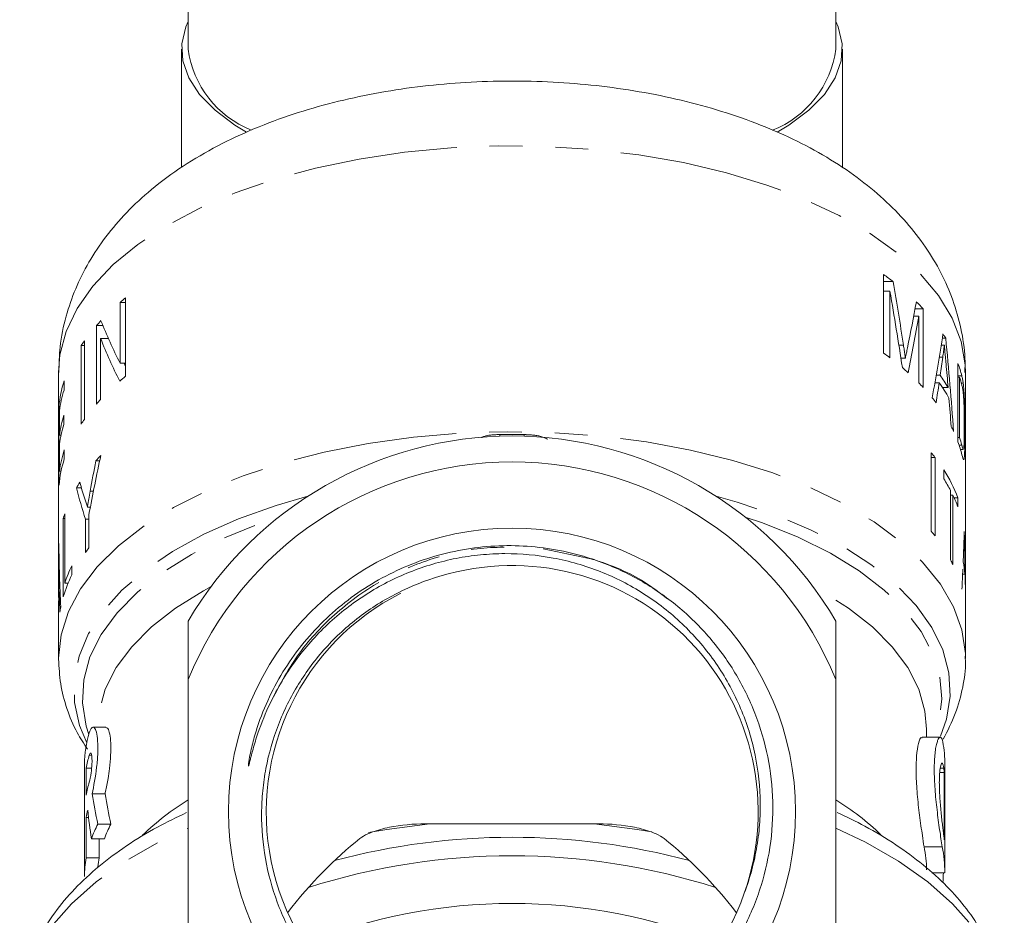
# Model space of a CAD drawing. Units: millimetres. Extents: x 9 to 437, y 29 to 277.
# Drawn here: x 15 to 53, y 174 to 209 of the extents above; entities that cross this region are included whole.
import ezdxf

# ---------------------------------------------------------------- set-up
doc = ezdxf.new("R2010")
doc.units = ezdxf.units.MM
doc.linetypes.add('PHANTOM', pattern=[12.7, 6.35, -1.27, 1.27, -1.27, 1.27, -1.27])

msp = doc.modelspace()

# ---------------------------------------------------------------- linework, layer by layer
at = {"color": 7, "linetype": 'Continuous', "lineweight": 15}
for p, q in [((21.035, 211.244), (21.035, 207.744)), ((46.035, 207.744), (46.035, 211.244)), ((20.785, 207.744), (20.785, 203.18)), ((46.285, 203.164), (46.285, 207.744)), ((47.878, 199.037), (47.878, 196.006)), ((47.878, 198.763), (48.247, 198.763)), ((47.878, 198.391), (48.123, 198.391)), ((48.123, 195.827), (48.123, 198.391)), ((18.623, 195.112), (18.623, 198.143)), ((18.408, 197.963), (18.408, 195.613)), ((18.623, 197.963), (18.408, 197.963)), ((49.09, 197.713), (49.403, 197.713)), ((49.403, 194.682), (49.403, 197.713)), ((49.036, 197.427), (49.231, 197.427)), ((49.231, 197.427), (49.231, 194.862)), ((17.498, 197.066), (17.498, 194.035)), ((17.748, 197.066), (17.498, 197.066)), ((17.031, 193.443), (17.031, 196.474)), ((17.659, 194.214), (17.659, 196.565)), ((17.961, 196.565), (17.659, 196.565)), ((50.141, 196.576), (50.274, 196.576)), ((16.909, 196.294), (16.909, 193.263)), ((17.031, 196.294), (16.909, 196.294)), ((48.466, 196.313), (48.643, 196.313)), ((50.1, 196.311), (50.221, 196.311)), ((48.546, 195.803), (48.718, 195.803)), ((50.025, 195.844), (50.159, 195.844)), ((18.623, 195.613), (18.408, 195.613)), ((50.745, 195.609), (50.745, 192.578)), ((16.035, 195.259), (16.035, 187.723)), ((49.909, 195.153), (50.062, 195.153)), ((50.745, 195.132), (50.894, 195.132)), ((50.745, 195.08), (50.808, 195.08)), ((50.808, 192.748), (50.808, 195.08)), ((51.035, 185.9), (51.035, 195.259)), ((16.25, 194.58), (16.25, 194.93)), ((49.858, 194.863), (50.02, 194.863)), ((50.15, 194.672), (50.366, 194.672)), ((50.878, 194.842), (50.95, 194.842)), ((16.051, 193.943), (16.051, 190.912)), ((16.096, 193.943), (16.051, 193.943)), ((16.071, 192.84), (16.071, 193.773)), ((16.236, 193.253), (16.236, 193.603)), ((16.129, 192.84), (16.071, 192.84)), ((50.745, 192.748), (50.808, 192.748)), ((16.071, 191.441), (16.071, 192.49)), ((50.791, 192.448), (50.895, 192.448)), ((16.257, 191.921), (16.257, 192.271)), ((49.717, 192.16), (49.717, 189.129)), ((49.717, 191.98), (49.86, 191.98)), ((49.86, 188.949), (49.86, 191.98)), ((50.845, 192.278), (50.953, 192.278)), ((17.619, 191.84), (17.472, 191.84)), ((16.129, 191.441), (16.071, 191.441)), ((50.199, 191.5), (50.199, 191.15)), ((16.919, 190.8), (16.725, 190.8)), ((17.381, 190.68), (17.257, 190.68)), ((50.461, 190.702), (50.461, 188.02)), ((50.461, 190.522), (50.551, 190.522)), ((50.551, 187.841), (50.551, 190.522)), ((50.597, 190.423), (50.742, 190.423)), ((50.742, 190.073), (50.742, 190.423)), ((17.263, 190.063), (17.15, 190.063)), ((16.216, 189.625), (16.216, 186.594)), ((16.272, 189.625), (16.216, 189.625)), ((16.272, 187.123), (16.272, 189.804)), ((17.209, 188.487), (17.209, 189.771)), ((17.075, 189.592), (17.075, 188.308)), ((17.209, 189.592), (17.075, 189.592)), ((16.047, 188.488), (16.036, 188.488)), ((16.052, 188.223), (16.04, 188.223)), ((16.064, 187.723), (16.046, 187.723)), ((16.551, 187.446), (16.551, 187.796)), ((50.927, 187.472), (51.017, 187.472)), ((16.084, 187.064), (16.057, 187.064)), ((16.403, 187.123), (16.272, 187.123)), ((16.035, 186.823), (16.035, 186.619)), ((16.046, 186.584), (16.035, 186.584)), ((16.095, 186.774), (16.064, 186.774)), ((16.035, 186.269), (16.035, 184.219)), ((51.035, 184.219), (51.035, 185.9)), ((51.034, 184.281), (51.035, 184.219)), ((21.035, 173.206), (21.035, 183.404)), ((46.035, 183.404), (46.035, 173.206)), ((17.865, 181.564), (17.365, 181.564)), ((49.535, 181.176), (49.535, 181.485)), ((50.066, 181.176), (49.364, 181.176)), ((17.035, 180.131), (17.035, 179.265)), ((50.235, 176.061), (50.235, 180.221)), ((17.099, 178.943), (17.099, 179.983)), ((17.099, 179.983), (17.312, 179.983)), ((50.218, 179.808), (50.044, 179.808)), ((50.218, 179.808), (50.218, 177.21)), ((17.041, 179.483), (17.041, 176.884)), ((17.329, 178.995), (17.829, 178.995)), ((17.099, 178.077), (17.099, 176.518)), ((17.099, 178.077), (17.191, 178.077)), ((17.552, 177.818), (18.052, 177.818)), ((36.705, 177.837), (30.365, 177.837)), ((17.302, 177.257), (17.802, 177.257)), ((17.599, 176.518), (17.599, 177.257)), ((50.137, 176.943), (49.437, 176.943)), ((17.035, 176.666), (17.035, 175.8)), ((17.099, 176.518), (17.599, 176.518)), ((50.233, 175.943), (49.736, 175.943))]:
    msp.add_line(p, q, dxfattribs=at)
at = {"color": 8, "linetype": 'PHANTOM', "lineweight": 0}
for p, q in [((33.061, 192.797), (33.062, 192.859)), ((34.009, 192.797), (34.008, 192.859)), ((34.734, 188.45), (36.689, 188.035)), ((17.221, 180.483), (17.31, 180.483)), ((50.199, 179.975), (50.062, 179.975))]:
    msp.add_line(p, q, dxfattribs=at)
at = {"color": 7, "linetype": 'Continuous', "lineweight": 15, "flags": 128}
for points in [[(21.035, 208.806), (20.947, 208.602), (20.794, 207.944), (20.831, 207.284), (21.06, 206.63), (21.477, 205.993), (22.074, 205.383), (22.844, 204.808), (23.291, 204.536)], [(43.773, 204.533), (44.225, 204.808), (44.995, 205.383), (45.593, 205.993), (46.009, 206.63), (46.238, 207.284), (46.276, 207.944), (46.122, 208.602), (46.035, 208.806)]]:
    msp.add_lwpolyline(points, dxfattribs=at)
at = {"color": 8, "linetype": 'PHANTOM', "lineweight": 0, "flags": 128}
for points in [[(16.035, 195.259), (16.087, 195.937), (16.324, 196.843), (16.749, 197.732), (17.356, 198.594), (18.141, 199.42), (19.093, 200.2), (20.203, 200.927), (21.459, 201.591), (22.846, 202.187), (24.35, 202.706), (25.954, 203.145), (27.641, 203.497), (29.392, 203.76), (31.188, 203.929), (33.01, 204.005), (34.838, 203.984), (36.652, 203.869), (38.431, 203.659), (40.157, 203.358), (41.811, 202.968), (43.375, 202.494), (44.831, 201.942), (46.164, 201.316), (47.359, 200.624), (48.403, 199.874), (49.285, 199.073), (49.994, 198.23), (50.525, 197.356), (50.87, 196.458), (51.025, 195.547), (51.035, 195.259)], [(16.035, 184.196), (16.035, 184.222), (16.13, 185.13), (16.413, 186.028), (16.881, 186.907), (17.529, 187.757), (18.35, 188.568), (19.334, 189.332), (20.472, 190.042), (21.752, 190.688), (23.158, 191.265), (24.676, 191.765), (26.291, 192.184), (27.983, 192.517), (29.735, 192.76), (31.529, 192.911), (33.344, 192.968), (35.161, 192.931), (36.96, 192.8), (38.723, 192.575), (40.429, 192.261), (42.061, 191.86), (43.601, 191.376), (45.033, 190.815), (46.34, 190.183), (47.509, 189.486), (48.526, 188.733), (49.382, 187.93), (50.067, 187.088), (50.573, 186.215), (50.896, 185.32), (51.031, 184.413), (51.034, 184.281)], [(25.655, 190.477), (24.438, 190.124), (22.981, 189.603), (21.642, 189.008), (20.437, 188.345), (19.379, 187.623), (18.479, 186.848), (17.748, 186.03), (17.195, 185.179), (16.824, 184.302), (16.641, 183.411), (16.648, 182.516), (16.844, 181.625), (17.12, 180.955)], [(50.07, 181.214), (50.3, 181.873), (50.443, 182.764), (50.397, 183.658), (50.162, 184.545), (49.741, 185.415), (49.139, 186.257), (48.363, 187.063), (47.42, 187.823), (46.322, 188.53), (45.081, 189.174), (43.711, 189.749), (42.227, 190.249), (41.414, 190.477)], [(17.199, 181.275), (17.097, 181.606), (16.954, 182.497), (17.005, 183.391), (17.248, 184.276), (17.679, 185.144), (18.295, 185.983), (19.088, 186.784), (20.049, 187.537), (21.167, 188.235), (22.428, 188.869), (23.818, 189.43), (24.538, 189.676)], [(42.532, 189.676), (43.206, 189.447), (44.579, 188.897), (45.827, 188.277), (46.938, 187.595), (47.897, 186.857), (48.695, 186.073), (49.322, 185.251), (49.772, 184.401), (50.039, 183.531), (50.12, 182.653), (50.015, 181.774), (49.834, 181.176)], [(21.922, 186.988), (21.627, 186.828), (20.551, 186.16), (19.624, 185.438), (18.858, 184.67), (18.26, 183.866), (17.838, 183.034), (17.596, 182.185), (17.536, 181.564)], [(49.535, 181.485), (49.473, 182.185), (49.232, 183.034), (48.81, 183.866), (48.212, 184.67), (47.445, 185.438), (46.519, 186.16), (45.443, 186.828), (45.148, 186.988)], [(14.535, 170.511), (14.56, 171.004), (14.761, 171.973), (15.159, 172.927), (15.751, 173.855), (16.53, 174.748), (17.487, 175.597), (18.613, 176.392), (19.896, 177.125), (21.035, 177.666)], [(30.365, 177.837), (28.707, 177.616), (27.998, 177.49)], [(38.931, 177.516), (38.363, 177.616), (36.705, 177.837)], [(46.035, 177.666), (47.174, 177.125), (48.457, 176.392), (49.583, 175.597), (50.54, 174.748), (51.319, 173.855), (51.91, 172.927), (52.308, 171.973), (52.509, 171.004), (52.535, 170.511)]]:
    msp.add_lwpolyline(points, dxfattribs=at)
at = {"color": 7, "linetype": 'Continuous', "lineweight": 15}
msp.add_circle((33.535, 178.305), 10.943, dxfattribs=at)
for centre, radius, start, end in [((24.94, 208.268), 3.94, 187.639, 248.0221), ((42.123, 208.27), 3.947, 291.8177, 352.3393), ((41.048, 189.483), 11.745, 52.1961, 54.4377), ((25.24, 190.013), 10.483, 129.1429, 130.672), ((43.08, 191.83), 8.637, 42.937, 45.4475), ((23.592, 191.741), 8.093, 137.0275, 138.8528), ((22.403, 192.684), 6.574, 144.7974, 146.6901), ((44.908, 193.303), 6.285, 31.3836, 33.2097), ((40.946, 186.314), 11.916, 52.9707, 54.4285), ((42.097, 187.756), 10.07, 48.0612, 49.77), ((46.194, 193.929), 4.852, 14.3544, 20.2539), ((25.229, 186.995), 10.465, 129.1423, 130.7741), ((44.908, 191.557), 6.284, 29.7171, 34.9002), ((46.253, 193.597), 4.79, 14.3557, 18.0375), ((20.618, 193.539), 4.585, 162.3393, 174.9482), ((20.656, 193.18), 4.624, 162.3718, 172.6371), ((43.163, 188.877), 8.523, 42.9278, 44.5985), ((44.906, 191.208), 6.285, 29.0767, 35.5542), ((23.577, 188.723), 8.073, 137.1399, 138.8541), ((44.124, 189.716), 7.247, 37.1283, 39.0511), ((20.644, 192.25), 4.612, 162.9373, 172.6458), ((22.399, 189.655), 6.57, 144.7966, 146.6905), ((20.644, 191.9), 4.612, 162.9373, 172.6458), ((45.557, 190.638), 5.541, 24.9897, 27.1978), ((33.535, 178.305), 14.5, 30.4503, 149.5497), ((46.256, 191.266), 4.787, 14.2937, 18.0383), ((46.201, 190.901), 4.844, 14.0697, 20.2574), ((20.624, 190.507), 4.59, 162.0558, 174.9429), ((20.662, 190.847), 4.63, 162.0894, 172.6326), ((23.567, 186.567), 8.059, 137.0682, 139.1343), ((44.056, 187.497), 7.334, 37.6859, 39.4797), ((33.535, 178.305), 13.5, 22.1916, 157.8084), ((45.488, 188.451), 5.612, 20.5753, 32.9114), ((45.147, 187.905), 6.004, 27.7599, 32.7178), ((22.036, 187.724), 6.137, 147.5607, 149.923), ((45.816, 188.243), 5.255, 20.3803, 25.6989), ((20.88, 188.27), 4.856, 161.5834, 163.8017), ((44.054, 184.464), 7.337, 37.6864, 39.4795), ((20.42, 188.367), 4.385, 176.2069, 178.4219), ((22.739, 184.217), 6.987, 142.3247, 144.1619), ((21.217, 185.469), 5.214, 153.4927, 161.5052), ((33.535, 178.305), 9.5, 340.6664, 107.0487), ((45.508, 185.418), 5.594, 25.6665, 27.7242), ((46.554, 187.07), 4.481, 5.1466, 11.3542), ((21.143, 185.151), 5.133, 153.445, 163.6821), ((20.423, 186.618), 4.388, 174.1756, 180.4562), ((20.431, 186.268), 4.396, 173.395, 179.9925), ((33.539, 178.277), 9.487, 116.9176, 340.8182), ((20.561, 185.319), 4.528, 168.8663, 171.3298), ((21.167, 180.122), 4.132, 162.7169, 179.8682), ((46.173, 180.218), 4.062, 0.0394, 12.5791), ((21.301, 179.223), 4.269, 162.8357, 169.7488), ((46.177, 179.435), 4.058, 5.264, 7.6492), ((21.037, 179.265), 4.002, 176.8803, 183.1197), ((21.301, 178.183), 4.269, 162.8356, 169.7488), ((21.242, 177.33), 4.209, 165.8695, 169.7743), ((21.879, 175.555), 4.883, 152.3874, 159.602), ((22.38, 175.555), 4.884, 152.3877, 159.6016), ((33.535, 150.723), 26.588, 75.0755, 104.9245), ((46.177, 176.838), 4.058, 5.264, 7.6492), ((21.035, 176.666), 4.001, 176.8798, 180.0006), ((45.473, 176.058), 4.061, 0.0388, 12.5799), ((46.18, 176.059), 4.055, 358.3583, 12.5854), ((21.078, 175.798), 4.043, 169.7467, 179.9763), ((21.619, 175.792), 4.085, 169.7723, 174.6274), ((33.535, 150.864), 25.736, 72.231, 107.769), ((33.534, 153.434), 21.323, 67.9754, 111.9938)]:
    msp.add_arc(centre, radius, start, end, dxfattribs=at)
at = {"color": 8, "linetype": 'PHANTOM', "lineweight": 0}
for centre, radius, start, end in [((26.393, 170.032), 10.236, 121.5609, 134.0149), ((40.667, 170.018), 10.254, 46.1351, 58.433)]:
    msp.add_arc(centre, radius, start, end, dxfattribs=at)
at = {"color": 7, "linetype": 'Continuous', "lineweight": 15}
for centre, major_axis, ratio, start_param, end_param in [((33.535, 162.775), (0, 66.456), 0.263332, 5.241385, 5.28464), ((33.535, 161.116), (0, 67.481), 0.259333, 5.246078, 5.297609), ((33.535, 219.95), (0, 48.528), 0.360617, 4.201306, 4.242684), ((33.535, 205.86), (0, 20.379), 0.858708, 2.006607, 2.097671), ((33.535, 219.312), (0, 49.5), 0.353536, 4.204702, 4.254421), ((33.535, 205.14), (0, 20.379), 0.858708, 2.005105, 2.096096), ((33.535, 208.576), (0, 38.038), 0.460068, 4.327133, 4.396131), ((33.535, 180.378), (0, 55.538), 0.3151, 4.94126, 5.008353), ((33.535, 209.028), (0, 42.2), 0.414687, 4.377355, 4.394655), ((34.035, 205.14), (0, 20.379), 0.858708, 2.057243, 2.064274), ((33.535, 178.331), (0, 59.657), 0.293345, 4.989849, 5.006134), ((33.535, 209.061), (0, 42.3), 0.413712, 4.350628, 4.370091), ((33.535, 178.292), (0, 59.8), 0.292643, 4.963823, 4.982732), ((33.535, 176.399), (0, 37.137), 0.47123, 1.135554, 1.20243), ((33.535, 176.369), (0, 38.979), 0.448956, 1.162648, 1.19486), ((33.535, 196.26), (0, 19.637), 0.891181, 1.85255, 1.917266), ((33.535, 196.971), (0, 19.669), 0.889735, 1.878384, 1.912924), ((33.535, 185.9), (0, 55.538), 0.3151, 4.710192, 4.767064), ((33.535, 187.723), (0, 55.538), 0.3151, 1.557026, 1.578604), ((33.535, 189.917), (0, 38.038), 0.460068, 1.603923, 1.668858), ((33.535, 192.16), (0, 42.2), 0.414687, 4.612497, 4.628952), ((33.535, 184.797), (0, 59.657), 0.293345, 4.757242, 4.772889), ((33.535, 189.208), (0, 42.157), 0.415117, 1.606048, 1.621687), ((33.535, 186.823), (0, 59.7), 0.29313, 1.558428, 1.570796), ((33.535, 192.17), (0, 42.3), 0.413712, 4.587216, 4.605609), ((33.535, 187.723), (0, 55.538), 0.3151, 1.591317, 1.593418), ((33.535, 189.216), (0, 42.3), 0.413712, 1.628549, 1.646859), ((33.035, 182.661), (0, 19.195), 0.833562, 1.762955, 1.825842), ((33.535, 182.661), (0, 19.195), 0.833562, 1.762955, 1.825842), ((33.035, 180.753), (0, 19.195), 0.833562, 1.695908, 1.753943), ((33.535, 147.493), (0, -32), 0.5, 3.51735, 3.71353), ((33.535, 147.493), (0, -32), 0.5, 2.569655, 2.765835), ((34.235, 178.803), (0, 35.195), 0.454614, 4.619981, 4.631037)]:
    msp.add_ellipse(centre, major_axis=major_axis, ratio=ratio, start_param=start_param, end_param=end_param, dxfattribs=at)
for points, knots in [([(51.014, 195.254), (51.018, 195.439), (51.032, 196.008), (50.878, 196.954), (50.569, 198.061), (50.106, 199.119), (49.504, 200.125), (48.763, 201.076), (47.881, 201.974), (46.855, 202.814), (45.684, 203.589), (44.379, 204.287), (42.958, 204.898), (41.448, 205.413), (39.872, 205.829), (38.249, 206.147), (36.591, 206.368), (34.913, 206.493), (33.226, 206.523), (31.542, 206.458), (29.873, 206.299), (28.232, 206.044), (26.628, 205.692), (25.073, 205.241), (23.577, 204.685), (22.153, 204.02), (20.818, 203.239), (19.649, 202.377), (18.66, 201.461), (17.853, 200.522), (17.192, 199.535), (16.676, 198.506), (16.298, 197.409), (16.069, 196.32), (16.053, 195.586), (16.047, 195.257)], [0, 0, 0, 0, 0.0128391, 0.0396937, 0.0663846, 0.0932465, 0.1206226, 0.1488559, 0.1782551, 0.2090189, 0.2411232, 0.2742531, 0.3079032, 0.3415203, 0.3748873, 0.4079629, 0.4407884, 0.4734385, 0.5059994, 0.5385609, 0.5711947, 0.6039873, 0.6370397, 0.6704568, 0.7043376, 0.7387464, 0.7736449, 0.8086784, 0.8390167, 0.8680372, 0.8958536, 0.9227106, 0.9488817, 0.9770775, 1, 1, 1, 1]), ([(48.718, 195.803), (48.712, 195.846), (48.706, 195.888), (48.7, 195.93), (48.691, 195.994), (48.681, 196.058), (48.672, 196.122), (48.662, 196.186), (48.653, 196.249), (48.643, 196.313)], [0, 0, 0, 0, 0.0001338348, 0.0001338348, 0.0001338348, 0.0003345752, 0.0003345752, 0.0003345752, 0.0005353119, 0.0005353119, 0.0005353119, 0.0005353119]), ([(48.799, 196.214), (48.785, 196.145), (48.772, 196.077), (48.758, 196.009), (48.751, 195.975), (48.744, 195.941), (48.738, 195.907), (48.731, 195.872), (48.724, 195.838), (48.718, 195.803)], [0, 0, 0, 0, 0.00028978, 0.00028978, 0.00028978, 0.0004346725, 0.0004346725, 0.0004346725, 0.0005795833, 0.0005795833, 0.0005795833, 0.0005795833]), ([(50.159, 195.844), (50.169, 195.922), (50.18, 196), (50.19, 196.078), (50.196, 196.117), (50.201, 196.155), (50.206, 196.194), (50.211, 196.233), (50.216, 196.272), (50.221, 196.311)], [0, 0, 0, 0, 0.0003411687, 0.0003411687, 0.0003411687, 0.0005117537, 0.0005117537, 0.0005117537, 0.000682339, 0.000682339, 0.000682339, 0.000682339]), ([(50.221, 196.311), (50.232, 196.194), (50.243, 196.076), (50.253, 195.958), (50.259, 195.899), (50.264, 195.84), (50.269, 195.781), (50.275, 195.722), (50.28, 195.663), (50.285, 195.604)], [0, 0, 0, 0, 0.0003648817, 0.0003648817, 0.0003648817, 0.0005473287, 0.0005473287, 0.0005473287, 0.0007297742, 0.0007297742, 0.0007297742, 0.0007297742]), ([(50.95, 194.842), (50.946, 194.871), (50.942, 194.9), (50.933, 194.952), (50.929, 194.976), (50.914, 195.048), (50.905, 195.09), (50.894, 195.132)], [0, 0, 0, 0, 0.25, 0.25, 0.5, 0.5, 1, 1, 1, 1]), ([(50.894, 194.784), (50.904, 194.742), (50.914, 194.701), (50.928, 194.626), (50.932, 194.601), (50.941, 194.544), (50.945, 194.513), (50.948, 194.48)], [0, 0, 0, 0, 0.5, 0.5, 0.75, 0.75, 1, 1, 1, 1]), ([(50.985, 194.422), (50.983, 194.461), (50.981, 194.5), (50.976, 194.576), (50.973, 194.613), (50.967, 194.684), (50.964, 194.718), (50.957, 194.782), (50.954, 194.812), (50.95, 194.842)], [0, 0, 0, 0, 0.25, 0.25, 0.5, 0.5, 0.75, 0.75, 1, 1, 1, 1]), ([(50.948, 194.48), (50.951, 194.455), (50.954, 194.43), (50.958, 194.377), (50.96, 194.349), (50.966, 194.265), (50.969, 194.206), (50.978, 194.03), (50.982, 193.911), (50.99, 193.569), (50.991, 193.356), (50.991, 193.152)], [0, 0, 0, 0, 0.0625, 0.0625, 0.125, 0.125, 0.25, 0.25, 0.5, 0.5, 1, 1, 1, 1]), ([(51.013, 192.965), (51.013, 193.077), (51.012, 193.19), (51.011, 193.424), (51.01, 193.544), (51.006, 193.791), (51.004, 193.916), (50.997, 194.168), (50.992, 194.297), (50.985, 194.422)], [0, 0, 0, 0, 0.25, 0.25, 0.5, 0.5, 0.75, 0.75, 1, 1, 1, 1]), ([(50.991, 193.152), (50.991, 193.067), (50.991, 192.983), (50.989, 192.82), (50.988, 192.743), (50.986, 192.596), (50.983, 192.528), (50.979, 192.437), (50.978, 192.409), (50.974, 192.358), (50.971, 192.338), (50.969, 192.317)], [0, 0, 0, 0, 0.25, 0.25, 0.5, 0.5, 0.75, 0.75, 0.875, 0.875, 1, 1, 1, 1]), ([(50.981, 191.901), (50.989, 191.932), (50.994, 191.99), (51.003, 192.134), (51.005, 192.222), (51.009, 192.412), (51.011, 192.516), (51.012, 192.733), (51.013, 192.849), (51.013, 192.965)], [0, 0, 0, 0, 0.25, 0.25, 0.5, 0.5, 0.75, 0.75, 1, 1, 1, 1]), ([(50.953, 192.28), (50.953, 192.279), (50.948, 192.265), (50.928, 192.322), (50.907, 192.402), (50.895, 192.448)], [0, 0, 0, 0, 0.011708, 0.430952, 1, 1, 1, 1]), ([(50.9, 192.078), (50.922, 191.987), (50.949, 191.876), (50.964, 191.892), (50.967, 191.895)], [0, 0, 0, 0, 0.816856, 1, 1, 1, 1]), ([(17.257, 190.68), (17.239, 190.577), (17.221, 190.475), (17.203, 190.372), (17.194, 190.32), (17.185, 190.269), (17.176, 190.218), (17.167, 190.166), (17.159, 190.115), (17.15, 190.063)], [0, 0, 0, 0, 0.0003134354, 0.0003134354, 0.0003134354, 0.0004701555, 0.0004701555, 0.0004701555, 0.0006268763, 0.0006268763, 0.0006268763, 0.0006268763]), ([(17.15, 190.063), (17.133, 190.115), (17.116, 190.167), (17.099, 190.219), (17.091, 190.244), (17.082, 190.27), (17.074, 190.296), (17.066, 190.321), (17.057, 190.347), (17.049, 190.373)], [0, 0, 0, 0, 0.0002972855, 0.0002972855, 0.0002972855, 0.0004459302, 0.0004459302, 0.0004459302, 0.0005945754, 0.0005945754, 0.0005945754, 0.0005945754]), ([(50.974, 188.643), (50.977, 188.721), (50.979, 188.799), (50.982, 188.877), (50.983, 188.916), (50.984, 188.955), (50.985, 188.994), (50.987, 189.033), (50.988, 189.072), (50.989, 189.111)], [0, 0, 0, 0, 0.0003398233, 0.0003398233, 0.0003398233, 0.0005097354, 0.0005097354, 0.0005097354, 0.0006796477, 0.0006796477, 0.0006796477, 0.0006796477]), ([(50.989, 189.111), (50.991, 188.993), (50.994, 188.875), (50.996, 188.757), (50.997, 188.699), (50.998, 188.64), (51, 188.581), (51.001, 188.522), (51.002, 188.463), (51.003, 188.404)], [0, 0, 0, 0, 0.0003635422, 0.0003635422, 0.0003635422, 0.0005453196, 0.0005453196, 0.0005453196, 0.0007270956, 0.0007270956, 0.0007270956, 0.0007270956]), ([(24.21, 182.507), (24.026, 182.123), (23.865, 181.728), (23.66, 181.124), (23.597, 180.921), (23.511, 180.614), (23.484, 180.511), (23.444, 180.357), (23.431, 180.306), (23.405, 180.203), (23.393, 180.151), (23.374, 180.089), (23.371, 180.075), (23.363, 180.063), (23.361, 180.063), (23.36, 180.069), (23.36, 180.072), (23.36, 180.082), (23.36, 180.088), (23.363, 180.12), (23.366, 180.147), (23.376, 180.225), (23.385, 180.277), (23.412, 180.433), (23.432, 180.537), (23.499, 180.846), (23.552, 181.051), (23.729, 181.658), (23.873, 182.054), (24.38, 183.215), (24.808, 183.934), (25.574, 184.925), (25.853, 185.243), (26.446, 185.84), (26.758, 186.118), (27.413, 186.633), (27.756, 186.871), (28.472, 187.305), (28.848, 187.502), (29.996, 188.017), (30.792, 188.263), (32.033, 188.485), (32.454, 188.534), (33.288, 188.579), (33.705, 188.575), (34.952, 188.489), (35.788, 188.328), (36.591, 188.066)], [0, 0, 0, 0, 0.0625, 0.0625, 0.09375, 0.09375, 0.109375, 0.109375, 0.117187, 0.117187, 0.125, 0.125, 0.126953, 0.126953, 0.127441, 0.127441, 0.12793, 0.12793, 0.128906, 0.128906, 0.132812, 0.132812, 0.140625, 0.140625, 0.15625, 0.15625, 0.1875, 0.1875, 0.25, 0.25, 0.375, 0.375, 0.4375, 0.4375, 0.5, 0.5, 0.5625, 0.5625, 0.625, 0.625, 0.75, 0.75, 0.8125, 0.8125, 0.875, 0.875, 1, 1, 1, 1]), ([(16.036, 187.562), (16.036, 187.617), (16.037, 187.672), (16.037, 187.727), (16.037, 187.81), (16.038, 187.892), (16.038, 187.975), (16.039, 188.057), (16.039, 188.14), (16.04, 188.223)], [0, 0, 0, 0, 0.0001698719, 0.0001698719, 0.0001698719, 0.0004246801, 0.0004246801, 0.0004246801, 0.0006794889, 0.0006794889, 0.0006794889, 0.0006794889]), ([(16.04, 188.223), (16.04, 188.181), (16.04, 188.139), (16.041, 188.097), (16.041, 188.056), (16.042, 188.014), (16.042, 187.972), (16.043, 187.889), (16.044, 187.806), (16.046, 187.723)], [0, 0, 0, 0, 0.0001817517, 0.0001817517, 0.0001817517, 0.0003635117, 0.0003635117, 0.0003635117, 0.0007269912, 0.0007269912, 0.0007269912, 0.0007269912]), ([(42.499, 175.16), (42.724, 175.753), (42.887, 176.358), (43.041, 177.284), (43.077, 177.595), (43.118, 178.224), (43.123, 178.542), (43.092, 179.485), (43.011, 180.105), (42.798, 181.023), (42.711, 181.329), (42.509, 181.927), (42.394, 182.219), (42.008, 183.075), (41.697, 183.618), (41.148, 184.391), (40.952, 184.64), (40.54, 185.114), (40.108, 185.566), (39.634, 185.976), (39.139, 186.363), (38.88, 186.547), (38.082, 187.056), (37.525, 187.34), (36.651, 187.685), (36.354, 187.786), (35.746, 187.961), (35.438, 188.034), (34.513, 188.208), (33.89, 188.265), (32.948, 188.262), (32.63, 188.246), (32.002, 188.184), (31.692, 188.139), (30.771, 187.959), (30.171, 187.782), (29.291, 187.43), (29.002, 187.298), (28.444, 187.012), (27.901, 186.7), (27.389, 186.34), (26.894, 185.955), (26.653, 185.75), (25.961, 185.101), (25.547, 184.631), (24.994, 183.874), (24.821, 183.613), (24.497, 183.073), (24.347, 182.793), (24.21, 182.507)], [0, 0, 0, 0, 0.0625, 0.0625, 0.09375, 0.09375, 0.125, 0.125, 0.1875, 0.1875, 0.21875, 0.21875, 0.25, 0.25, 0.3125, 0.3125, 0.34375, 0.34375, 0.375, 0.40625, 0.40625, 0.4375, 0.4375, 0.5, 0.5, 0.53125, 0.53125, 0.5625, 0.5625, 0.625, 0.625, 0.65625, 0.65625, 0.6875, 0.6875, 0.75, 0.75, 0.78125, 0.78125, 0.8125, 0.84375, 0.84375, 0.875, 0.875, 0.9375, 0.9375, 0.96875, 0.96875, 1, 1, 1, 1]), ([(36.591, 188.066), (37.151, 187.883), (37.688, 187.655), (38.46, 187.245), (38.711, 187.098), (39.203, 186.78), (39.444, 186.609), (40.139, 186.07), (40.567, 185.674), (41.156, 185.028), (41.343, 184.803), (41.7, 184.337), (41.869, 184.095), (42.339, 183.356), (42.607, 182.84), (43.053, 181.764), (43.232, 181.199), (43.486, 180.06), (43.563, 179.484), (43.617, 178.319), (43.594, 177.726), (43.445, 176.57), (43.321, 176.002), (42.974, 174.889), (42.748, 174.34), (42.213, 173.305), (41.902, 172.814), (41.371, 172.117), (41.182, 171.891), (40.785, 171.457), (40.579, 171.251), (39.936, 170.66), (39.475, 170.306), (38.735, 169.835), (38.479, 169.688), (37.958, 169.418), (37.694, 169.295), (36.887, 168.963), (36.332, 168.789), (35.473, 168.603), (35.182, 168.553), (34.601, 168.48), (34.31, 168.457), (33.439, 168.425), (32.858, 168.456), (31.986, 168.58), (31.696, 168.634), (31.127, 168.768), (30.846, 168.847), (30.019, 169.12), (29.484, 169.351), (28.45, 169.913), (27.963, 170.238), (27.057, 170.966), (26.635, 171.372), (25.864, 172.261), (25.524, 172.733), (24.933, 173.73), (24.681, 174.254), (24.271, 175.36), (24.12, 175.922), (23.918, 177.063), (23.868, 177.643), (23.873, 178.525), (23.888, 178.819), (23.944, 179.4), (23.985, 179.688), (24.147, 180.544), (24.307, 181.107), (24.732, 182.205), (24.992, 182.726), (25.449, 183.469), (25.612, 183.71), (25.963, 184.179), (26.151, 184.407), (26.74, 185.06), (27.168, 185.454), (27.861, 185.984), (28.101, 186.151), (28.598, 186.464), (28.855, 186.609), (29.639, 187.007), (30.184, 187.222), (30.75, 187.388)], [0, 0, 0, 0, 0.03125, 0.03125, 0.046875, 0.046875, 0.0625, 0.0625, 0.09375, 0.09375, 0.109375, 0.109375, 0.125, 0.125, 0.15625, 0.15625, 0.1875, 0.1875, 0.21875, 0.21875, 0.25, 0.25, 0.28125, 0.28125, 0.3125, 0.3125, 0.34375, 0.34375, 0.359375, 0.359375, 0.375, 0.375, 0.40625, 0.40625, 0.421875, 0.421875, 0.4375, 0.4375, 0.46875, 0.46875, 0.484375, 0.484375, 0.5, 0.5, 0.53125, 0.53125, 0.546875, 0.546875, 0.5625, 0.5625, 0.59375, 0.59375, 0.625, 0.625, 0.65625, 0.65625, 0.6875, 0.6875, 0.71875, 0.71875, 0.75, 0.75, 0.78125, 0.78125, 0.796875, 0.796875, 0.8125, 0.8125, 0.84375, 0.84375, 0.875, 0.875, 0.890625, 0.890625, 0.90625, 0.90625, 0.9375, 0.9375, 0.953125, 0.953125, 0.96875, 0.96875, 1, 1, 1, 1]), ([(50.173, 181.094), (50.343, 181.423), (50.676, 182.067), (50.944, 183.086), (51.057, 183.835), (51.026, 184.236), (51.021, 184.302)], [0, 0, 0, 0, 0.325051, 0.638136, 0.941042, 1, 1, 1, 1]), ([(16.038, 184.188), (16.053, 183.87), (16.084, 183.224), (16.34, 182.271), (16.686, 181.424), (17.01, 180.925), (17.147, 180.715)], [0, 0, 0, 0, 0.260375, 0.529562, 0.801506, 1, 1, 1, 1]), ([(17.221, 181.349), (17.25, 181.441), (17.281, 181.504), (17.346, 181.57), (17.379, 181.573), (17.442, 181.515), (17.47, 181.456), (17.517, 181.279), (17.534, 181.165), (17.554, 180.886), (17.555, 180.729), (17.541, 180.383), (17.526, 180.202), (17.462, 179.65), (17.395, 179.287), (17.329, 178.995)], [0, 0, 0, 0, 0.125, 0.125, 0.25, 0.25, 0.375, 0.375, 0.5, 0.5, 0.625, 0.625, 0.75, 0.75, 1, 1, 1, 1]), ([(17.829, 178.995), (17.836, 179.024), (17.875, 179.199), (17.937, 179.524), (18.008, 180.008), (18.052, 180.489), (18.056, 180.961), (18.015, 181.319), (17.945, 181.535), (17.89, 181.544), (17.865, 181.548)], [0, 0, 0, 0, 0.0304061, 0.1854664, 0.2942931, 0.4417221, 0.5892377, 0.7351513, 0.8826175, 1, 1, 1, 1]), ([(49.364, 181.146), (49.353, 181.154), (49.308, 181.19), (49.22, 180.965), (49.141, 180.486), (49.122, 179.788), (49.168, 178.981), (49.262, 178.146), (49.363, 177.441), (49.416, 177.085), (49.437, 176.943)], [0, 0, 0, 0, 0.045015, 0.190372, 0.336043, 0.478988, 0.61928, 0.760274, 0.904377, 1, 1, 1, 1]), ([(50.137, 176.943), (50.108, 177.138), (50.075, 177.358), (50.005, 177.844), (49.97, 178.101), (49.923, 178.502), (49.908, 178.637), (49.882, 178.905), (49.87, 179.038), (49.851, 179.302), (49.844, 179.434), (49.834, 179.685), (49.831, 179.807), (49.831, 180.041), (49.834, 180.154), (49.844, 180.362), (49.851, 180.459), (49.87, 180.638), (49.881, 180.72), (49.908, 180.863), (49.922, 180.925), (49.954, 181.029), (49.971, 181.072), (50.005, 181.136), (50.022, 181.157), (50.057, 181.179), (50.074, 181.179), (50.107, 181.157), (50.123, 181.135), (50.137, 181.102)], [0, 0, 0, 0, 0.125, 0.125, 0.25, 0.25, 0.3125, 0.3125, 0.375, 0.375, 0.4375, 0.4375, 0.5, 0.5, 0.5625, 0.5625, 0.625, 0.625, 0.6875, 0.6875, 0.75, 0.75, 0.8125, 0.8125, 0.875, 0.875, 0.9375, 0.9375, 1, 1, 1, 1]), ([(17.221, 180.483), (17.246, 180.562), (17.272, 180.583), (17.313, 180.503), (17.326, 180.4), (17.326, 180.196), (17.323, 180.119), (17.311, 179.962), (17.303, 179.883), (17.272, 179.654), (17.246, 179.522), (17.221, 179.443)], [0, 0, 0, 0, 0.25, 0.25, 0.5, 0.5, 0.625, 0.625, 0.75, 0.75, 1, 1, 1, 1]), ([(50.199, 177.378), (50.192, 177.428), (50.185, 177.485), (50.168, 177.614), (50.159, 177.686), (50.141, 177.842), (50.131, 177.925), (50.111, 178.1), (50.102, 178.193), (50.074, 178.476), (50.057, 178.677), (50.033, 179.064), (50.027, 179.256), (50.027, 179.51), (50.028, 179.592), (50.035, 179.74), (50.039, 179.807), (50.051, 179.926), (50.058, 179.979), (50.074, 180.065), (50.083, 180.1), (50.102, 180.151), (50.111, 180.167), (50.131, 180.179), (50.141, 180.176), (50.169, 180.138), (50.186, 180.075), (50.199, 179.975)], [0, 0, 0, 0, 0.0625, 0.0625, 0.125, 0.125, 0.1875, 0.1875, 0.25, 0.25, 0.375, 0.375, 0.5, 0.5, 0.5625, 0.5625, 0.625, 0.625, 0.6875, 0.6875, 0.75, 0.75, 0.8125, 0.8125, 0.875, 0.875, 1, 1, 1, 1]), ([(20.969, 178.264), (20.591, 178.082), (19.768, 177.686), (18.639, 176.989), (17.567, 176.195), (16.64, 175.334), (15.866, 174.416), (15.259, 173.452), (14.833, 172.457), (14.577, 171.47), (14.552, 170.815), (14.54, 170.503)], [0, 0, 0, 0, 0.099172, 0.215965, 0.333125, 0.450229, 0.566508, 0.68094, 0.792569, 0.90104, 1, 1, 1, 1]), ([(52.454, 171.354), (52.44, 171.488), (52.39, 171.95), (52.133, 172.723), (51.695, 173.659), (51.09, 174.563), (50.332, 175.433), (49.421, 176.261), (48.36, 177.036), (47.253, 177.712), (46.449, 178.095), (46.09, 178.267)], [0, 0, 0, 0, 0.047011, 0.161629, 0.277741, 0.396498, 0.518337, 0.642922, 0.769404, 0.896843, 1, 1, 1, 1]), ([(30.365, 177.837), (29.901, 177.837), (29.436, 177.808), (28.744, 177.69), (28.515, 177.638), (28.181, 177.529), (28.071, 177.488), (27.859, 177.389), (27.755, 177.333), (27.663, 177.26)], [0, 0, 0, 0, 0.5, 0.5, 0.75, 0.75, 0.875, 0.875, 1, 1, 1, 1]), ([(39.406, 177.26), (39.314, 177.333), (39.209, 177.39), (38.996, 177.489), (38.886, 177.53), (38.553, 177.638), (38.324, 177.69), (37.63, 177.809), (37.168, 177.837), (36.705, 177.837)], [0, 0, 0, 0, 0.125, 0.125, 0.25, 0.25, 0.5, 0.5, 1, 1, 1, 1])]:
    msp.add_open_spline(points, degree=3, knots=knots, dxfattribs=at)
at = {"color": 8, "linetype": 'PHANTOM', "lineweight": 0}
for points, knots in [([(32.362, 192.748), (32.393, 192.761), (32.613, 192.85), (32.855, 192.855), (33.062, 192.859)], [0, 0, 0, 0, 0.144166, 1, 1, 1, 1]), ([(34.008, 192.859), (34.076, 192.856), (34.354, 192.847), (34.67, 192.806), (34.88, 192.696), (34.904, 192.683)], [0, 0, 0, 0, 0.222712, 0.9103583, 1, 1, 1, 1]), ([(24.21, 182.507), (24.534, 183.125), (25.188, 184.375), (26.641, 185.956), (28.377, 187.228), (30.345, 188.096), (32.417, 188.566), (33.812, 188.506), (34.495, 188.477)], [0, 0, 0, 0, 0.164651, 0.332724, 0.502659, 0.670732, 0.838805, 1, 1, 1, 1]), ([(36.591, 188.066), (36.628, 188.054), (37.341, 187.828), (38.395, 187.404), (39.247, 186.742), (39.538, 186.516)], [0, 0, 0, 0, 0.034554, 0.670973, 1, 1, 1, 1])]:
    msp.add_open_spline(points, degree=3, knots=knots, dxfattribs=at)
msp.add_open_spline([(33.062, 192.859), (33.377, 192.86), (33.693, 192.86), (34.008, 192.859)], degree=3, dxfattribs=at)
at = {"color": 7, "linetype": 'Continuous', "lineweight": 15}
for points in [[(21.035, 183.404), (21.035, 184.178), (21.035, 184.925), (21.035, 185.654)], [(46.035, 185.654), (46.035, 184.921), (46.035, 184.174), (46.035, 183.404)]]:
    msp.add_open_spline(points, degree=3, dxfattribs=at)

doc.saveas('drawing.dxf')
